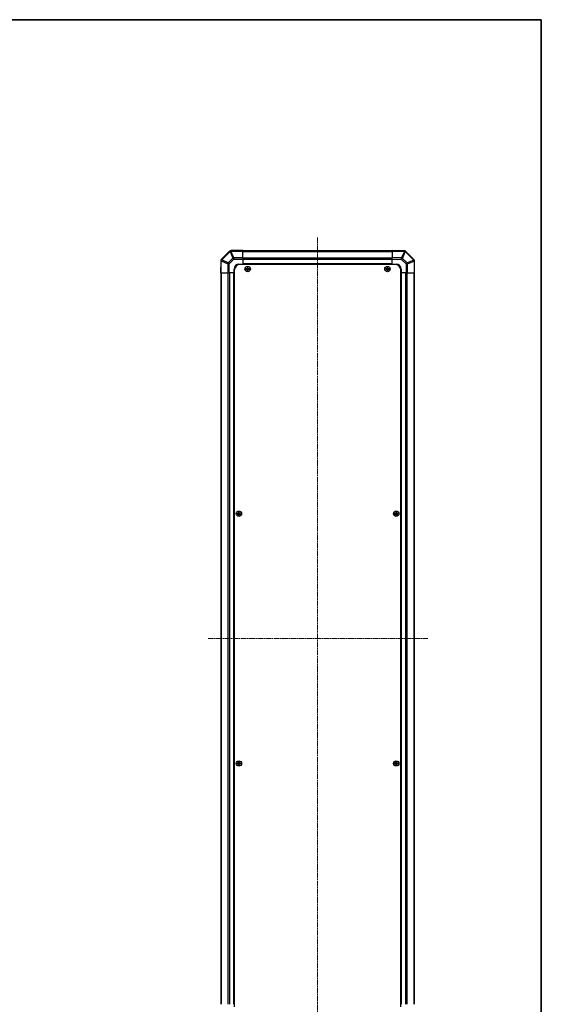
# Model space of a CAD drawing. Units: millimetres. Extents: x 0 to 10619, y -31 to 2810.
# Drawn here: x 2601 to 3138, y 530 to 1545 of the extents above; entities that cross this region are included whole.
import ezdxf

# ---------------------------------------------------------------- set-up
doc = ezdxf.new("R2010")
doc.units = ezdxf.units.MM
doc.linetypes.add('CHAIN', pattern=[0.3543, 0.2362, -0.0295, 0.0591, -0.0295])
for name, color, linetype, lineweight in [('Border (ISO)', 7, 'Continuous', 35), ('Centerline (ISO)', 131, 'Continuous', 18), ('TK1', 7, 'Continuous', 25), ('TK2', 2, 'Continuous', 25), ('TK5', 4, 'Continuous', 25), ('TK8', 8, 'Continuous', 25)]:
    doc.layers.add(name, color=color, linetype=linetype, lineweight=lineweight)

# ---------------------------------------------------------------- blocks, each defined once
blk = doc.blocks.new('図面枠 tk図枠')
at = {"layer": 'Border (ISO)'}
for p, q in [((14.5, 289), (405.5, 289)), ((405.5, 289), (405.5, 8))]:
    blk.add_line(p, q, dxfattribs=at)

msp = doc.modelspace()

# ---------------------------------------------------------------- linework, layer by layer
at = {"layer": 'Centerline (ISO)', "linetype": 'CHAIN', "ltscale": 23.990969}
for p, q in [((2907.5559, 1320.8661), (2907.5559, 493.9661)), ((2794.6917, 907.4161), (3021.0059, 907.4161))]:
    msp.add_line(p, q, dxfattribs=at)
at = {"layer": 'TK1'}
for p, q in [((2984.5559, 1307.1161), (2830.5559, 1307.1161)), ((2830.5559, 1306.5303), (2984.5559, 1306.5303)), ((2984.5559, 1299.7019), (2830.5559, 1299.7019)), ((2984.5559, 1298.2877), (2830.5559, 1298.2877)), ((2984.5559, 1293.9161), (2830.5559, 1293.9161)), ((2984.5559, 1293.4161), (2830.5559, 1293.4161)), ((2807.8559, 1284.4161), (2807.8559, 530.4161)), ((2808.4417, 530.4161), (2808.4417, 1284.4161)), ((2815.2701, 1284.4161), (2815.2701, 530.4161)), ((2816.6843, 1284.4161), (2816.6843, 530.4161)), ((2821.0559, 1284.4161), (2821.0559, 530.4161)), ((2821.5559, 1284.4161), (2821.5559, 530.4161)), ((2993.5559, 530.4161), (2993.5559, 1284.4161)), ((2994.0559, 530.4161), (2994.0559, 1284.4161)), ((2998.4275, 530.4161), (2998.4275, 1284.4161)), ((2999.8417, 530.4161), (2999.8417, 1284.4161)), ((3006.6701, 1284.4161), (3006.6701, 530.4161)), ((3007.2559, 530.4161), (3007.2559, 1284.4161))]:
    msp.add_line(p, q, dxfattribs=at)
at = {"layer": 'TK2'}
for p, q in [((2816.9636, 1306.8238), (2808.3582, 1298.2184)), ((2808.7786, 1297.8226), (2817.3839, 1306.428)), ((2820.2193, 1299.5827), (2815.5578, 1294.9213)), ((2816.9701, 1306.8303), (2816.9636, 1306.8238)), ((2817.3839, 1306.428), (2820.2193, 1299.5827)), ((2818.3778, 1306.836), (2818.3843, 1306.8426)), ((2821.2132, 1299.9908), (2818.3778, 1306.836)), ((2830.5559, 1307.4161), (2818.3843, 1307.4161)), ((2818.3843, 1307.4161), (2818.3843, 1306.8426)), ((2818.3843, 1306.8426), (2830.5559, 1306.8426)), ((2830.5559, 1299.9908), (2821.2132, 1299.9908)), ((2821.2132, 1299.9908), (2821.2132, 1298.5992)), ((2830.5559, 1307.4161), (2830.5559, 1306.8426)), ((2830.5559, 1299.9908), (2830.5559, 1306.8426)), ((2830.5559, 1299.9908), (2830.5559, 1298.5992)), ((2984.5559, 1306.8304), (2984.5559, 1307.4161)), ((2996.9554, 1307.1997), (2984.5559, 1307.4161)), ((2984.5559, 1306.8304), (2996.9698, 1306.6138)), ((2984.5559, 1306.8304), (2984.5559, 1300.0005)), ((2984.5559, 1298.5865), (2984.5559, 1300.0005)), ((2994.092, 1299.8341), (2984.5559, 1300.0005)), ((2996.9698, 1306.6138), (2994.092, 1299.8341)), ((2995.0611, 1299.4142), (2997.9389, 1306.1939)), ((2999.7225, 1294.7528), (2995.0611, 1299.4142)), ((2996.9789, 1307.1993), (2996.9554, 1307.1997)), ((2997.9389, 1306.1939), (2997.9624, 1306.1935)), ((2997.9624, 1306.1935), (3006.5678, 1297.5881)), ((3006.9636, 1298.0085), (2998.3582, 1306.6138)), ((2807.7723, 1296.8156), (2807.5559, 1284.4161)), ((2807.7728, 1296.8391), (2807.7723, 1296.8156)), ((2808.1416, 1284.4161), (2808.3583, 1296.83)), ((2808.3583, 1296.83), (2815.1379, 1293.9522)), ((2808.7782, 1297.7991), (2808.7786, 1297.8226)), ((2815.5578, 1294.9213), (2808.7782, 1297.7991)), ((2815.1379, 1293.9522), (2814.9715, 1284.4161)), ((2816.3855, 1284.4161), (2816.5517, 1293.9378)), ((2816.5517, 1293.9378), (2821.2132, 1298.5992)), ((2821.2132, 1298.5992), (2830.5559, 1298.5992)), ((2826.5559, 1293.4161), (2830.5559, 1293.4161)), ((2830.5559, 1298.5992), (2830.5559, 1293.4161)), ((2830.5559, 1293.4161), (2830.5559, 1293.1661)), ((2830.5559, 1293.4161), (2830.5559, 1293.1661)), ((2984.5559, 1293.4161), (2984.5559, 1298.5865)), ((2984.5559, 1298.5865), (2994.0776, 1298.4203)), ((2984.5559, 1293.1661), (2984.5559, 1293.4161)), ((2984.5559, 1293.1661), (2984.5559, 1293.4161)), ((2984.5559, 1293.4161), (2988.5559, 1293.4161)), ((2994.0776, 1298.4203), (2998.739, 1293.7589)), ((2998.739, 1293.7589), (2998.739, 1284.4161)), ((3000.1306, 1293.7589), (2998.739, 1293.7589)), ((3006.5678, 1297.5881), (2999.7225, 1294.7528)), ((3000.1306, 1293.7589), (3006.9758, 1296.5942)), ((3000.1306, 1284.4161), (3000.1306, 1293.7589)), ((3006.9701, 1298.0019), (3006.9636, 1298.0085)), ((3006.9758, 1296.5942), (3006.9824, 1296.5877)), ((3006.9824, 1296.5877), (3006.9824, 1284.4161)), ((3007.5559, 1296.5877), (3006.9824, 1296.5877)), ((3007.5559, 1284.4161), (3007.5559, 1296.5877)), ((2808.1416, 1284.4161), (2807.5559, 1284.4161)), ((2808.1416, 1284.4161), (2814.9715, 1284.4161)), ((2816.3855, 1284.4161), (2814.9715, 1284.4161)), ((2821.5559, 1284.4161), (2816.3855, 1284.4161)), ((2821.5559, 1284.4161), (2821.5559, 1288.4161)), ((2821.8059, 1284.4161), (2821.5559, 1284.4161)), ((2821.8059, 1284.4161), (2821.5559, 1284.4161)), ((2993.5559, 1284.4161), (2993.3059, 1284.4161)), ((2993.5559, 1284.4161), (2993.3059, 1284.4161)), ((2993.5559, 1288.4161), (2993.5559, 1284.4161)), ((2998.739, 1284.4161), (2993.5559, 1284.4161)), ((3000.1306, 1284.4161), (2998.739, 1284.4161)), ((3000.1306, 1284.4161), (3006.9824, 1284.4161)), ((3007.5559, 1284.4161), (3006.9824, 1284.4161)), ((2993.3059, 530.4161), (2993.5559, 530.4161))]:
    msp.add_line(p, q, dxfattribs=at)
for centre, radius, start, end in [((2818.3843, 1305.4161), 2, 90, 135), ((2996.944, 1305.1996), 2, 45, 89), ((2809.7725, 1296.8042), 2, 135, 179), ((2826.5559, 1288.4161), 5, 90, 180), ((2988.5559, 1288.4161), 5, 0, 90), ((3005.5559, 1296.5877), 2, 0, 45)]:
    msp.add_arc(centre, radius, start, end, dxfattribs=at)
for centre, major_axis, ratio, start_param, end_param in [((2818.3778, 1305.4095), (-1.4142, 1.4142), 0.58406793, 5.241011346, 6.283185307), ((2818.3778, 1305.4095), (-1.4142, 1.4142), 0.012341655, 5.503957662, 6.283185313), ((2818.3843, 1305.4161), (-1.4142, 1.4142), 0.58406793, 5.241011346, 6.283185307), ((2818.3778, 1305.4095), (-1.8478, -0.7654), 0.684966728, 4.435931743, 4.979815122), ((2821.2132, 1298.5643), (1.8478, 0.7654), 0.684966728, 1.29433909, 1.838222468), ((2821.2132, 1298.5643), (1.4142, -1.4142), 0.012341655, 1.583137355, 2.362365005), ((2994.0427, 1298.4203), (-0.0349, -1.9997), 0.017449749, 1.571100913, 2.356346784), ((2994.0427, 1298.4203), (1.4142, 1.4142), 0.012341655, 4.724730009, 5.503957658), ((2994.0427, 1298.4203), (1.841, -0.7815), 0.682635309, 1.292666708, 1.82708125), ((2996.9205, 1305.2), (0.0349, 1.9997), 0.580121665, 5.242645104, 6.283185307), ((2996.9205, 1305.2), (0.0349, 1.9997), 0.017449749, 5.497939437, 6.283185307), ((2996.9205, 1305.2), (-1.841, 0.7815), 0.682635309, 4.434259361, 4.968673903), ((2996.944, 1305.1996), (0.0349, 1.9997), 0.580121665, 5.242645104, 6.283185307), ((2996.944, 1305.1996), (1.4142, 1.4142), 0.012341655, 5.503957658, 6.283185307), ((2809.772, 1296.7807), (-1.9997, 0.0349), 0.580121665, 5.242645104, 6.283185307), ((2809.772, 1296.7807), (-1.9997, 0.0349), 0.017449749, 5.49793944, 6.283185311), ((2809.7725, 1296.8042), (-1.9997, 0.0349), 0.580121665, 5.242645104, 6.283185307), ((2809.7725, 1296.8042), (-1.4142, 1.4142), 0.012341655, 5.503957658, 6.283185307), ((2809.772, 1296.7807), (-0.7815, -1.841), 0.682635309, 4.434259361, 4.968673903), ((2816.5517, 1293.9029), (0.7815, 1.841), 0.682635309, 1.292666708, 1.82708125), ((2816.5517, 1293.9029), (1.9997, -0.0349), 0.017449749, 1.571100913, 2.356346784), ((2816.5517, 1293.9029), (-1.4142, 1.4142), 0.012341655, 4.724730009, 5.503957658), ((2998.7041, 1293.7589), (-1.4142, -1.4142), 0.012341655, 1.583137355, 2.362365005), ((2998.7041, 1293.7589), (0.7654, -1.8478), 0.684966728, 1.29433909, 1.838222468), ((3005.5493, 1296.5942), (1.4142, 1.4142), 0.012341655, 5.503957654, 6.283185302), ((3005.5493, 1296.5942), (-0.7654, 1.8478), 0.684966728, 4.435931743, 4.979815122), ((3005.5493, 1296.5942), (1.4142, 1.4142), 0.58406793, 5.241011346, 6.283185307), ((3005.5559, 1296.5877), (1.4142, 1.4142), 0.58406793, 5.241011346, 6.283185307)]:
    msp.add_ellipse(centre, major_axis=major_axis, ratio=ratio, start_param=start_param, end_param=end_param, dxfattribs=at)
at = {"layer": 'TK5'}
for p, q in [((2987.3059, 1293.1661), (2827.8059, 1293.1661)), ((2821.8059, 1287.1661), (2821.8059, 527.6661)), ((2993.3059, 527.6661), (2993.3059, 1287.1661))]:
    msp.add_line(p, q, dxfattribs=at)
for centre, start, end in [((2827.8059, 1287.1661), 90, 180), ((2987.3059, 1287.1661), 0, 90)]:
    msp.add_arc(centre, 6, start, end, dxfattribs=at)
at = {"layer": 'TK8'}
for p, q in [((2835.2741, 1290.148), (2835.3434, 1290.0786)), ((2835.7684, 1290.0786), (2835.3434, 1290.0786)), ((2835.3434, 1290.0786), (2835.4316, 1289.9905)), ((2835.3434, 1290.0786), (2835.3434, 1288.9161)), ((2835.6803, 1289.9905), (2835.4316, 1289.9905)), ((2835.4316, 1289.9905), (2835.4316, 1288.9161)), ((2835.7684, 1290.0786), (2835.6803, 1289.9905)), ((2835.6803, 1288.9161), (2835.6803, 1289.9905)), ((2835.8378, 1290.148), (2835.7684, 1290.0786)), ((2835.7684, 1288.9161), (2835.7684, 1290.0786)), ((2979.2741, 1290.148), (2979.3434, 1290.0786)), ((2979.7684, 1290.0786), (2979.3434, 1290.0786)), ((2979.3434, 1290.0786), (2979.4316, 1289.9905)), ((2979.3434, 1290.0786), (2979.3434, 1288.9161)), ((2979.6803, 1289.9905), (2979.4316, 1289.9905)), ((2979.4316, 1289.9905), (2979.4316, 1288.9161)), ((2979.7684, 1290.0786), (2979.6803, 1289.9905)), ((2979.6803, 1288.9161), (2979.6803, 1289.9905)), ((2979.8378, 1290.148), (2979.7684, 1290.0786)), ((2979.7684, 1288.9161), (2979.7684, 1290.0786)), ((2833.8241, 1288.698), (2833.8934, 1288.6286)), ((2833.8241, 1288.1342), (2833.8934, 1288.2036)), ((2835.0559, 1288.6286), (2833.8934, 1288.6286)), ((2833.8934, 1288.6286), (2833.9816, 1288.5405)), ((2833.8934, 1288.6286), (2833.8934, 1288.2036)), ((2833.8934, 1288.2036), (2833.9816, 1288.2918)), ((2833.8934, 1288.2036), (2835.0559, 1288.2036)), ((2835.0559, 1288.5405), (2833.9816, 1288.5405)), ((2833.9816, 1288.5405), (2833.9816, 1288.2918)), ((2833.9816, 1288.2918), (2835.0559, 1288.2918)), ((2835.0559, 1288.7141), (2835.0559, 1288.6286)), ((2835.0559, 1288.6286), (2835.0559, 1288.5405)), ((2835.0559, 1288.2036), (2835.0559, 1288.2918)), ((2835.0559, 1288.1181), (2835.0559, 1288.2036)), ((2835.2579, 1288.9161), (2835.3434, 1288.9161)), ((2835.2579, 1287.9161), (2835.3434, 1287.9161)), ((2835.2741, 1286.6842), (2835.3434, 1286.7536)), ((2835.3434, 1288.9161), (2835.4316, 1288.9161)), ((2835.3434, 1287.9161), (2835.4316, 1287.9161)), ((2835.3434, 1287.9161), (2835.3434, 1286.7536)), ((2835.3434, 1286.7536), (2835.4316, 1286.8418)), ((2835.3434, 1286.7536), (2835.7684, 1286.7536)), ((2835.4316, 1287.9161), (2835.4316, 1286.8418)), ((2835.4316, 1286.8418), (2835.6803, 1286.8418)), ((2835.7684, 1288.9161), (2835.6803, 1288.9161)), ((2835.6803, 1286.8418), (2835.6803, 1287.9161)), ((2835.7684, 1287.9161), (2835.6803, 1287.9161)), ((2835.7684, 1286.7536), (2835.6803, 1286.8418)), ((2835.8539, 1288.9161), (2835.7684, 1288.9161)), ((2835.7684, 1286.7536), (2835.7684, 1287.9161)), ((2835.8539, 1287.9161), (2835.7684, 1287.9161)), ((2835.8378, 1286.6842), (2835.7684, 1286.7536)), ((2836.0559, 1288.7141), (2836.0559, 1288.6286)), ((2837.2184, 1288.6286), (2836.0559, 1288.6286)), ((2836.0559, 1288.6286), (2836.0559, 1288.5405)), ((2837.1303, 1288.5405), (2836.0559, 1288.5405)), ((2836.0559, 1288.2036), (2836.0559, 1288.2918)), ((2836.0559, 1288.2918), (2837.1303, 1288.2918)), ((2836.0559, 1288.2036), (2837.2184, 1288.2036)), ((2836.0559, 1288.1181), (2836.0559, 1288.2036)), ((2837.2184, 1288.6286), (2837.1303, 1288.5405)), ((2837.1303, 1288.2918), (2837.1303, 1288.5405)), ((2837.2184, 1288.2036), (2837.1303, 1288.2918)), ((2837.2878, 1288.698), (2837.2184, 1288.6286)), ((2837.2184, 1288.2036), (2837.2184, 1288.6286)), ((2837.2878, 1288.1342), (2837.2184, 1288.2036)), ((2977.8241, 1288.698), (2977.8934, 1288.6286)), ((2977.8241, 1288.1342), (2977.8934, 1288.2036)), ((2979.0559, 1288.6286), (2977.8934, 1288.6286)), ((2977.8934, 1288.6286), (2977.9816, 1288.5405)), ((2977.8934, 1288.6286), (2977.8934, 1288.2036)), ((2977.8934, 1288.2036), (2977.9816, 1288.2918)), ((2977.8934, 1288.2036), (2979.0559, 1288.2036)), ((2979.0559, 1288.5405), (2977.9816, 1288.5405)), ((2977.9816, 1288.5405), (2977.9816, 1288.2918)), ((2977.9816, 1288.2918), (2979.0559, 1288.2918)), ((2979.0559, 1288.7141), (2979.0559, 1288.6286)), ((2979.0559, 1288.6286), (2979.0559, 1288.5405)), ((2979.0559, 1288.2036), (2979.0559, 1288.2918)), ((2979.0559, 1288.1181), (2979.0559, 1288.2036)), ((2979.2579, 1288.9161), (2979.3434, 1288.9161)), ((2979.2579, 1287.9161), (2979.3434, 1287.9161)), ((2979.2741, 1286.6842), (2979.3434, 1286.7536)), ((2979.3434, 1288.9161), (2979.4316, 1288.9161)), ((2979.3434, 1287.9161), (2979.4316, 1287.9161)), ((2979.3434, 1287.9161), (2979.3434, 1286.7536)), ((2979.3434, 1286.7536), (2979.4316, 1286.8418)), ((2979.3434, 1286.7536), (2979.7684, 1286.7536)), ((2979.4316, 1287.9161), (2979.4316, 1286.8418)), ((2979.4316, 1286.8418), (2979.6803, 1286.8418)), ((2979.7684, 1288.9161), (2979.6803, 1288.9161)), ((2979.6803, 1286.8418), (2979.6803, 1287.9161)), ((2979.7684, 1287.9161), (2979.6803, 1287.9161)), ((2979.7684, 1286.7536), (2979.6803, 1286.8418)), ((2979.8539, 1288.9161), (2979.7684, 1288.9161)), ((2979.7684, 1286.7536), (2979.7684, 1287.9161)), ((2979.8539, 1287.9161), (2979.7684, 1287.9161)), ((2979.8378, 1286.6842), (2979.7684, 1286.7536)), ((2980.0559, 1288.7141), (2980.0559, 1288.6286)), ((2981.2184, 1288.6286), (2980.0559, 1288.6286)), ((2980.0559, 1288.6286), (2980.0559, 1288.5405)), ((2981.1303, 1288.5405), (2980.0559, 1288.5405)), ((2980.0559, 1288.2036), (2980.0559, 1288.2918)), ((2980.0559, 1288.2918), (2981.1303, 1288.2918)), ((2980.0559, 1288.2036), (2981.2184, 1288.2036)), ((2980.0559, 1288.1181), (2980.0559, 1288.2036)), ((2981.2184, 1288.6286), (2981.1303, 1288.5405)), ((2981.1303, 1288.2918), (2981.1303, 1288.5405)), ((2981.2184, 1288.2036), (2981.1303, 1288.2918)), ((2981.2878, 1288.698), (2981.2184, 1288.6286)), ((2981.2184, 1288.2036), (2981.2184, 1288.6286)), ((2981.2878, 1288.1342), (2981.2184, 1288.2036)), ((2824.8241, 1036.448), (2824.8934, 1036.3786)), ((2824.8241, 1035.8842), (2824.8934, 1035.9536)), ((2826.0559, 1036.3786), (2824.8934, 1036.3786)), ((2824.8934, 1036.3786), (2824.9816, 1036.2905)), ((2824.8934, 1036.3786), (2824.8934, 1035.9536)), ((2824.8934, 1035.9536), (2824.9816, 1036.0418)), ((2824.8934, 1035.9536), (2826.0559, 1035.9536)), ((2826.0559, 1036.2905), (2824.9816, 1036.2905)), ((2824.9816, 1036.2905), (2824.9816, 1036.0418)), ((2824.9816, 1036.0418), (2826.0559, 1036.0418)), ((2826.0559, 1036.4641), (2826.0559, 1036.3786)), ((2826.0559, 1036.3786), (2826.0559, 1036.2905)), ((2826.0559, 1035.9536), (2826.0559, 1036.0418)), ((2826.0559, 1035.8681), (2826.0559, 1035.9536)), ((2826.2579, 1036.6661), (2826.3434, 1036.6661)), ((2826.2579, 1035.6661), (2826.3434, 1035.6661)), ((2826.2741, 1037.898), (2826.3434, 1037.8286)), ((2826.7684, 1037.8286), (2826.3434, 1037.8286)), ((2826.3434, 1037.8286), (2826.4316, 1037.7405)), ((2826.3434, 1037.8286), (2826.3434, 1036.6661)), ((2826.3434, 1036.6661), (2826.4316, 1036.6661)), ((2826.3434, 1035.6661), (2826.4316, 1035.6661)), ((2826.3434, 1035.6661), (2826.3434, 1034.5036)), ((2826.6803, 1037.7405), (2826.4316, 1037.7405)), ((2826.4316, 1037.7405), (2826.4316, 1036.6661)), ((2826.4316, 1035.6661), (2826.4316, 1034.5918)), ((2826.7684, 1037.8286), (2826.6803, 1037.7405)), ((2826.6803, 1036.6661), (2826.6803, 1037.7405)), ((2826.7684, 1036.6661), (2826.6803, 1036.6661)), ((2826.6803, 1034.5918), (2826.6803, 1035.6661)), ((2826.7684, 1035.6661), (2826.6803, 1035.6661)), ((2826.8378, 1037.898), (2826.7684, 1037.8286)), ((2826.7684, 1036.6661), (2826.7684, 1037.8286)), ((2826.8539, 1036.6661), (2826.7684, 1036.6661)), ((2826.7684, 1034.5036), (2826.7684, 1035.6661)), ((2826.8539, 1035.6661), (2826.7684, 1035.6661)), ((2827.0559, 1036.4641), (2827.0559, 1036.3786)), ((2828.2184, 1036.3786), (2827.0559, 1036.3786)), ((2827.0559, 1036.3786), (2827.0559, 1036.2905)), ((2828.1303, 1036.2905), (2827.0559, 1036.2905)), ((2827.0559, 1035.9536), (2827.0559, 1036.0418)), ((2827.0559, 1036.0418), (2828.1303, 1036.0418)), ((2827.0559, 1035.9536), (2828.2184, 1035.9536)), ((2827.0559, 1035.8681), (2827.0559, 1035.9536)), ((2828.2184, 1036.3786), (2828.1303, 1036.2905)), ((2828.1303, 1036.0418), (2828.1303, 1036.2905)), ((2828.2184, 1035.9536), (2828.1303, 1036.0418)), ((2828.2878, 1036.448), (2828.2184, 1036.3786)), ((2828.2184, 1035.9536), (2828.2184, 1036.3786)), ((2828.2878, 1035.8842), (2828.2184, 1035.9536)), ((2986.8241, 1036.448), (2986.8934, 1036.3786)), ((2986.8241, 1035.8842), (2986.8934, 1035.9536)), ((2988.0559, 1036.3786), (2986.8934, 1036.3786)), ((2986.8934, 1036.3786), (2986.9816, 1036.2905)), ((2986.8934, 1036.3786), (2986.8934, 1035.9536)), ((2986.8934, 1035.9536), (2986.9816, 1036.0418)), ((2986.8934, 1035.9536), (2988.0559, 1035.9536)), ((2988.0559, 1036.2905), (2986.9816, 1036.2905)), ((2986.9816, 1036.2905), (2986.9816, 1036.0418)), ((2986.9816, 1036.0418), (2988.0559, 1036.0418)), ((2988.0559, 1036.4641), (2988.0559, 1036.3786)), ((2988.0559, 1036.3786), (2988.0559, 1036.2905)), ((2988.0559, 1035.9536), (2988.0559, 1036.0418)), ((2988.0559, 1035.8681), (2988.0559, 1035.9536)), ((2988.2579, 1036.6661), (2988.3434, 1036.6661)), ((2988.2579, 1035.6661), (2988.3434, 1035.6661)), ((2988.2741, 1037.898), (2988.3434, 1037.8286)), ((2988.7684, 1037.8286), (2988.3434, 1037.8286)), ((2988.3434, 1037.8286), (2988.4316, 1037.7405)), ((2988.3434, 1037.8286), (2988.3434, 1036.6661)), ((2988.3434, 1036.6661), (2988.4316, 1036.6661)), ((2988.3434, 1035.6661), (2988.4316, 1035.6661)), ((2988.3434, 1035.6661), (2988.3434, 1034.5036)), ((2988.6803, 1037.7405), (2988.4316, 1037.7405)), ((2988.4316, 1037.7405), (2988.4316, 1036.6661)), ((2988.4316, 1035.6661), (2988.4316, 1034.5918)), ((2988.7684, 1037.8286), (2988.6803, 1037.7405)), ((2988.6803, 1036.6661), (2988.6803, 1037.7405)), ((2988.7684, 1036.6661), (2988.6803, 1036.6661)), ((2988.6803, 1034.5918), (2988.6803, 1035.6661)), ((2988.7684, 1035.6661), (2988.6803, 1035.6661)), ((2988.8378, 1037.898), (2988.7684, 1037.8286)), ((2988.7684, 1036.6661), (2988.7684, 1037.8286)), ((2988.8539, 1036.6661), (2988.7684, 1036.6661)), ((2988.7684, 1034.5036), (2988.7684, 1035.6661)), ((2988.8539, 1035.6661), (2988.7684, 1035.6661)), ((2989.0559, 1036.4641), (2989.0559, 1036.3786)), ((2990.2184, 1036.3786), (2989.0559, 1036.3786)), ((2989.0559, 1036.3786), (2989.0559, 1036.2905)), ((2990.1303, 1036.2905), (2989.0559, 1036.2905)), ((2989.0559, 1035.9536), (2989.0559, 1036.0418)), ((2989.0559, 1036.0418), (2990.1303, 1036.0418)), ((2989.0559, 1035.9536), (2990.2184, 1035.9536)), ((2989.0559, 1035.8681), (2989.0559, 1035.9536)), ((2990.2184, 1036.3786), (2990.1303, 1036.2905)), ((2990.1303, 1036.0418), (2990.1303, 1036.2905)), ((2990.2184, 1035.9536), (2990.1303, 1036.0418)), ((2990.2878, 1036.448), (2990.2184, 1036.3786)), ((2990.2184, 1035.9536), (2990.2184, 1036.3786)), ((2990.2878, 1035.8842), (2990.2184, 1035.9536)), ((2826.2741, 1034.4342), (2826.3434, 1034.5036)), ((2826.3434, 1034.5036), (2826.4316, 1034.5918)), ((2826.3434, 1034.5036), (2826.7684, 1034.5036)), ((2826.4316, 1034.5918), (2826.6803, 1034.5918)), ((2826.7684, 1034.5036), (2826.6803, 1034.5918)), ((2826.8378, 1034.4342), (2826.7684, 1034.5036)), ((2988.2741, 1034.4342), (2988.3434, 1034.5036)), ((2988.3434, 1034.5036), (2988.4316, 1034.5918)), ((2988.3434, 1034.5036), (2988.7684, 1034.5036)), ((2988.4316, 1034.5918), (2988.6803, 1034.5918)), ((2988.7684, 1034.5036), (2988.6803, 1034.5918)), ((2988.8378, 1034.4342), (2988.7684, 1034.5036)), ((2824.8241, 778.948), (2824.8934, 778.8786)), ((2824.8241, 778.3842), (2824.8934, 778.4536)), ((2826.0559, 778.8786), (2824.8934, 778.8786)), ((2824.8934, 778.8786), (2824.9816, 778.7905)), ((2824.8934, 778.8786), (2824.8934, 778.4536)), ((2824.8934, 778.4536), (2824.9816, 778.5418)), ((2824.8934, 778.4536), (2826.0559, 778.4536)), ((2826.0559, 778.7905), (2824.9816, 778.7905)), ((2824.9816, 778.7905), (2824.9816, 778.5418)), ((2824.9816, 778.5418), (2826.0559, 778.5418)), ((2826.0559, 778.9641), (2826.0559, 778.8786)), ((2826.0559, 778.8786), (2826.0559, 778.7905)), ((2826.0559, 778.4536), (2826.0559, 778.5418)), ((2826.0559, 778.3681), (2826.0559, 778.4536)), ((2826.2579, 779.1661), (2826.3434, 779.1661)), ((2826.2579, 778.1661), (2826.3434, 778.1661)), ((2826.2741, 780.398), (2826.3434, 780.3286)), ((2826.2741, 776.9342), (2826.3434, 777.0036)), ((2826.7684, 780.3286), (2826.3434, 780.3286)), ((2826.3434, 780.3286), (2826.4316, 780.2405)), ((2826.3434, 780.3286), (2826.3434, 779.1661)), ((2826.3434, 779.1661), (2826.4316, 779.1661)), ((2826.3434, 778.1661), (2826.4316, 778.1661)), ((2826.3434, 778.1661), (2826.3434, 777.0036)), ((2826.3434, 777.0036), (2826.4316, 777.0918)), ((2826.3434, 777.0036), (2826.7684, 777.0036)), ((2826.6803, 780.2405), (2826.4316, 780.2405)), ((2826.4316, 780.2405), (2826.4316, 779.1661)), ((2826.4316, 778.1661), (2826.4316, 777.0918)), ((2826.4316, 777.0918), (2826.6803, 777.0918)), ((2826.7684, 780.3286), (2826.6803, 780.2405)), ((2826.6803, 779.1661), (2826.6803, 780.2405)), ((2826.7684, 779.1661), (2826.6803, 779.1661)), ((2826.6803, 777.0918), (2826.6803, 778.1661)), ((2826.7684, 778.1661), (2826.6803, 778.1661)), ((2826.7684, 777.0036), (2826.6803, 777.0918)), ((2826.8378, 780.398), (2826.7684, 780.3286)), ((2826.7684, 779.1661), (2826.7684, 780.3286)), ((2826.8539, 779.1661), (2826.7684, 779.1661)), ((2826.7684, 777.0036), (2826.7684, 778.1661)), ((2826.8539, 778.1661), (2826.7684, 778.1661)), ((2826.8378, 776.9342), (2826.7684, 777.0036)), ((2827.0559, 778.9641), (2827.0559, 778.8786)), ((2828.2184, 778.8786), (2827.0559, 778.8786)), ((2827.0559, 778.8786), (2827.0559, 778.7905)), ((2828.1303, 778.7905), (2827.0559, 778.7905)), ((2827.0559, 778.4536), (2827.0559, 778.5418)), ((2827.0559, 778.5418), (2828.1303, 778.5418)), ((2827.0559, 778.4536), (2828.2184, 778.4536)), ((2827.0559, 778.3681), (2827.0559, 778.4536)), ((2828.2184, 778.8786), (2828.1303, 778.7905)), ((2828.1303, 778.5418), (2828.1303, 778.7905)), ((2828.2184, 778.4536), (2828.1303, 778.5418)), ((2828.2878, 778.948), (2828.2184, 778.8786)), ((2828.2184, 778.4536), (2828.2184, 778.8786)), ((2828.2878, 778.3842), (2828.2184, 778.4536)), ((2986.8241, 778.948), (2986.8934, 778.8786)), ((2986.8241, 778.3842), (2986.8934, 778.4536)), ((2988.0559, 778.8786), (2986.8934, 778.8786)), ((2986.8934, 778.8786), (2986.9816, 778.7905)), ((2986.8934, 778.8786), (2986.8934, 778.4536)), ((2986.8934, 778.4536), (2986.9816, 778.5418)), ((2986.8934, 778.4536), (2988.0559, 778.4536)), ((2988.0559, 778.7905), (2986.9816, 778.7905)), ((2986.9816, 778.7905), (2986.9816, 778.5418)), ((2986.9816, 778.5418), (2988.0559, 778.5418)), ((2988.0559, 778.9641), (2988.0559, 778.8786)), ((2988.0559, 778.8786), (2988.0559, 778.7905)), ((2988.0559, 778.4536), (2988.0559, 778.5418)), ((2988.0559, 778.3681), (2988.0559, 778.4536)), ((2988.2579, 779.1661), (2988.3434, 779.1661)), ((2988.2579, 778.1661), (2988.3434, 778.1661)), ((2988.2741, 780.398), (2988.3434, 780.3286)), ((2988.2741, 776.9342), (2988.3434, 777.0036)), ((2988.7684, 780.3286), (2988.3434, 780.3286)), ((2988.3434, 780.3286), (2988.4316, 780.2405)), ((2988.3434, 780.3286), (2988.3434, 779.1661)), ((2988.3434, 779.1661), (2988.4316, 779.1661)), ((2988.3434, 778.1661), (2988.4316, 778.1661)), ((2988.3434, 778.1661), (2988.3434, 777.0036)), ((2988.3434, 777.0036), (2988.4316, 777.0918)), ((2988.3434, 777.0036), (2988.7684, 777.0036)), ((2988.6803, 780.2405), (2988.4316, 780.2405)), ((2988.4316, 780.2405), (2988.4316, 779.1661)), ((2988.4316, 778.1661), (2988.4316, 777.0918)), ((2988.4316, 777.0918), (2988.6803, 777.0918)), ((2988.7684, 780.3286), (2988.6803, 780.2405)), ((2988.6803, 779.1661), (2988.6803, 780.2405)), ((2988.7684, 779.1661), (2988.6803, 779.1661)), ((2988.6803, 777.0918), (2988.6803, 778.1661)), ((2988.7684, 778.1661), (2988.6803, 778.1661)), ((2988.7684, 777.0036), (2988.6803, 777.0918)), ((2988.8378, 780.398), (2988.7684, 780.3286)), ((2988.7684, 779.1661), (2988.7684, 780.3286)), ((2988.8539, 779.1661), (2988.7684, 779.1661)), ((2988.7684, 777.0036), (2988.7684, 778.1661)), ((2988.8539, 778.1661), (2988.7684, 778.1661)), ((2988.8378, 776.9342), (2988.7684, 777.0036)), ((2989.0559, 778.9641), (2989.0559, 778.8786)), ((2990.2184, 778.8786), (2989.0559, 778.8786)), ((2989.0559, 778.8786), (2989.0559, 778.7905)), ((2990.1303, 778.7905), (2989.0559, 778.7905)), ((2989.0559, 778.4536), (2989.0559, 778.5418)), ((2989.0559, 778.5418), (2990.1303, 778.5418)), ((2989.0559, 778.4536), (2990.2184, 778.4536)), ((2989.0559, 778.3681), (2989.0559, 778.4536)), ((2990.2184, 778.8786), (2990.1303, 778.7905)), ((2990.1303, 778.5418), (2990.1303, 778.7905)), ((2990.2184, 778.4536), (2990.1303, 778.5418)), ((2990.2878, 778.948), (2990.2184, 778.8786)), ((2990.2184, 778.4536), (2990.2184, 778.8786)), ((2990.2878, 778.3842), (2990.2184, 778.4536))]:
    msp.add_line(p, q, dxfattribs=at)
for centre, radius in [((2835.5559, 1288.4161), 2.7832), ((2835.5559, 1288.4161), 2.7768), ((2979.5559, 1288.4161), 2.7832), ((2979.5559, 1288.4161), 2.7768), ((2826.5559, 1036.1661), 2.7832), ((2826.5559, 1036.1661), 2.7768), ((2988.5559, 1036.1661), 2.7832), ((2988.5559, 1036.1661), 2.7768), ((2826.5559, 778.6661), 2.7832), ((2826.5559, 778.6661), 2.7768), ((2988.5559, 778.6661), 2.7832), ((2988.5559, 778.6661), 2.7768)]:
    msp.add_circle(centre, radius, dxfattribs=at)
for centre, radius, start, end in [((2835.0559, 1288.9161), 0.3757, 270, 0), ((2835.0559, 1288.9161), 0.2875, 270, 0), ((2835.0559, 1287.9161), 0.3757, 0, 90), ((2835.0559, 1287.9161), 0.2875, 0, 90), ((2836.0559, 1288.9161), 0.3757, 180, 270), ((2836.0559, 1287.9161), 0.3757, 90, 180), ((2836.0559, 1288.9161), 0.2875, 180, 270), ((2836.0559, 1287.9161), 0.2875, 90, 180), ((2979.0559, 1288.9161), 0.3757, 270, 0), ((2979.0559, 1288.9161), 0.2875, 270, 0), ((2979.0559, 1287.9161), 0.3757, 0, 90), ((2979.0559, 1287.9161), 0.2875, 0, 90), ((2980.0559, 1288.9161), 0.3757, 180, 270), ((2980.0559, 1287.9161), 0.3757, 90, 180), ((2980.0559, 1288.9161), 0.2875, 180, 270), ((2980.0559, 1287.9161), 0.2875, 90, 180), ((2826.0559, 1036.6661), 0.3757, 270, 0), ((2826.0559, 1036.6661), 0.2875, 270, 0), ((2826.0559, 1035.6661), 0.3757, 0, 90), ((2826.0559, 1035.6661), 0.2875, 0, 90), ((2827.0559, 1036.6661), 0.3757, 180, 270), ((2827.0559, 1035.6661), 0.3757, 90, 180), ((2827.0559, 1036.6661), 0.2875, 180, 270), ((2827.0559, 1035.6661), 0.2875, 90, 180), ((2988.0559, 1036.6661), 0.3757, 270, 0), ((2988.0559, 1036.6661), 0.2875, 270, 0), ((2988.0559, 1035.6661), 0.3757, 0, 90), ((2988.0559, 1035.6661), 0.2875, 0, 90), ((2989.0559, 1036.6661), 0.3757, 180, 270), ((2989.0559, 1035.6661), 0.3757, 90, 180), ((2989.0559, 1036.6661), 0.2875, 180, 270), ((2989.0559, 1035.6661), 0.2875, 90, 180), ((2826.0559, 779.1661), 0.3757, 270, 0), ((2826.0559, 779.1661), 0.2875, 270, 0), ((2826.0559, 778.1661), 0.3757, 0, 90), ((2826.0559, 778.1661), 0.2875, 0, 90), ((2827.0559, 779.1661), 0.3757, 180, 270), ((2827.0559, 778.1661), 0.3757, 90, 180), ((2827.0559, 779.1661), 0.2875, 180, 270), ((2827.0559, 778.1661), 0.2875, 90, 180), ((2988.0559, 779.1661), 0.3757, 270, 0), ((2988.0559, 779.1661), 0.2875, 270, 0), ((2988.0559, 778.1661), 0.3757, 0, 90), ((2988.0559, 778.1661), 0.2875, 0, 90), ((2989.0559, 779.1661), 0.3757, 180, 270), ((2989.0559, 778.1661), 0.3757, 90, 180), ((2989.0559, 779.1661), 0.2875, 180, 270), ((2989.0559, 778.1661), 0.2875, 90, 180)]:
    msp.add_arc(centre, radius, start, end, dxfattribs=at)
for centre, major_axis, start_param, end_param in [((2835.912, 1288.4161), (0, 7.5216), 1.338460309, 1.50427228), ((2835.5559, 1289.499), (7.4512, 0), 1.532959375, 1.608633279), ((2835.1998, 1288.4161), (0, -7.5216), 1.637320374, 1.803132345), ((2979.912, 1288.4161), (0, 7.5216), 1.338460309, 1.50427228), ((2979.5559, 1289.499), (7.4512, 0), 1.532959375, 1.608633279), ((2979.1998, 1288.4161), (0, -7.5216), 1.637320374, 1.803132345), ((2834.473, 1288.4161), (0, 7.4512), 1.532959375, 1.608633279), ((2835.5559, 1288.06), (7.5216, 0), 1.637320374, 1.803132345), ((2835.5559, 1288.7722), (-7.5216, 0), 1.338460309, 1.50427228), ((2835.912, 1288.4161), (0, 7.5216), 1.637320374, 1.803132345), ((2835.5559, 1287.3332), (-7.4512, 0), 1.532959375, 1.608633279), ((2835.1998, 1288.4161), (0, -7.5216), 1.338460309, 1.50427228), ((2835.5559, 1288.06), (7.5216, 0), 1.338460309, 1.50427228), ((2835.5559, 1288.7722), (-7.5216, 0), 1.637320374, 1.803132345), ((2836.6388, 1288.4161), (0, -7.4512), 1.532959375, 1.608633279), ((2978.473, 1288.4161), (0, 7.4512), 1.532959375, 1.608633279), ((2979.5559, 1288.06), (7.5216, 0), 1.637320374, 1.803132345), ((2979.5559, 1288.7722), (-7.5216, 0), 1.338460309, 1.50427228), ((2979.912, 1288.4161), (0, 7.5216), 1.637320374, 1.803132345), ((2979.5559, 1287.3332), (-7.4512, 0), 1.532959375, 1.608633279), ((2979.1998, 1288.4161), (0, -7.5216), 1.338460309, 1.50427228), ((2979.5559, 1288.06), (7.5216, 0), 1.338460309, 1.50427228), ((2979.5559, 1288.7722), (-7.5216, 0), 1.637320374, 1.803132345), ((2980.6388, 1288.4161), (0, -7.4512), 1.532959375, 1.608633279), ((2825.473, 1036.1661), (0, 7.4512), 1.532959375, 1.608633279), ((2826.5559, 1035.81), (7.5216, 0), 1.637320374, 1.803132345), ((2826.5559, 1036.5222), (-7.5216, 0), 1.338460309, 1.50427228), ((2826.912, 1036.1661), (0, 7.5216), 1.338460309, 1.50427228), ((2826.912, 1036.1661), (0, 7.5216), 1.637320374, 1.803132345), ((2826.5559, 1037.249), (7.4512, 0), 1.532959375, 1.608633279), ((2826.1998, 1036.1661), (0, -7.5216), 1.637320374, 1.803132345), ((2826.1998, 1036.1661), (0, -7.5216), 1.338460309, 1.50427228), ((2826.5559, 1035.81), (7.5216, 0), 1.338460309, 1.50427228), ((2826.5559, 1036.5222), (-7.5216, 0), 1.637320374, 1.803132345), ((2827.6388, 1036.1661), (0, -7.4512), 1.532959375, 1.608633279), ((2987.473, 1036.1661), (0, 7.4512), 1.532959375, 1.608633279), ((2988.5559, 1035.81), (7.5216, 0), 1.637320374, 1.803132345), ((2988.5559, 1036.5222), (-7.5216, 0), 1.338460309, 1.50427228), ((2988.912, 1036.1661), (0, 7.5216), 1.338460309, 1.50427228), ((2988.912, 1036.1661), (0, 7.5216), 1.637320374, 1.803132345), ((2988.5559, 1037.249), (7.4512, 0), 1.532959375, 1.608633279), ((2988.1998, 1036.1661), (0, -7.5216), 1.637320374, 1.803132345), ((2988.1998, 1036.1661), (0, -7.5216), 1.338460309, 1.50427228), ((2988.5559, 1035.81), (7.5216, 0), 1.338460309, 1.50427228), ((2988.5559, 1036.5222), (-7.5216, 0), 1.637320374, 1.803132345), ((2989.6388, 1036.1661), (0, -7.4512), 1.532959375, 1.608633279), ((2826.5559, 1035.0832), (-7.4512, 0), 1.532959375, 1.608633279), ((2988.5559, 1035.0832), (-7.4512, 0), 1.532959375, 1.608633279), ((2825.473, 778.6661), (0, 7.4512), 1.532959375, 1.608633279), ((2826.5559, 778.31), (7.5216, 0), 1.637320374, 1.803132345), ((2826.5559, 779.0222), (-7.5216, 0), 1.338460309, 1.50427228), ((2826.912, 778.6661), (0, 7.5216), 1.338460309, 1.50427228), ((2826.912, 778.6661), (0, 7.5216), 1.637320374, 1.803132345), ((2826.5559, 779.749), (7.4512, 0), 1.532959375, 1.608633279), ((2826.5559, 777.5832), (-7.4512, 0), 1.532959375, 1.608633279), ((2826.1998, 778.6661), (0, -7.5216), 1.637320374, 1.803132345), ((2826.1998, 778.6661), (0, -7.5216), 1.338460309, 1.50427228), ((2826.5559, 778.31), (7.5216, 0), 1.338460309, 1.50427228), ((2826.5559, 779.0222), (-7.5216, 0), 1.637320374, 1.803132345), ((2827.6388, 778.6661), (0, -7.4512), 1.532959375, 1.608633279), ((2987.473, 778.6661), (0, 7.4512), 1.532959375, 1.608633279), ((2988.5559, 778.31), (7.5216, 0), 1.637320374, 1.803132345), ((2988.5559, 779.0222), (-7.5216, 0), 1.338460309, 1.50427228), ((2988.912, 778.6661), (0, 7.5216), 1.338460309, 1.50427228), ((2988.912, 778.6661), (0, 7.5216), 1.637320374, 1.803132345), ((2988.5559, 779.749), (7.4512, 0), 1.532959375, 1.608633279), ((2988.5559, 777.5832), (-7.4512, 0), 1.532959375, 1.608633279), ((2988.1998, 778.6661), (0, -7.5216), 1.637320374, 1.803132345), ((2988.1998, 778.6661), (0, -7.5216), 1.338460309, 1.50427228), ((2988.5559, 778.31), (7.5216, 0), 1.338460309, 1.50427228), ((2988.5559, 779.0222), (-7.5216, 0), 1.637320374, 1.803132345), ((2989.6388, 778.6661), (0, -7.4512), 1.532959375, 1.608633279)]:
    msp.add_ellipse(centre, major_axis=major_axis, ratio=0.087155743, start_param=start_param, end_param=end_param, dxfattribs=at)
for points in [[(2835.0559, 1288.7141), (2835.0812, 1288.7143), (2835.1082, 1288.7194), (2835.1578, 1288.7402), (2835.1805, 1288.7557), (2835.2163, 1288.7915), (2835.2319, 1288.8142), (2835.2526, 1288.8639), (2835.2577, 1288.8908), (2835.2579, 1288.9161)], [(2835.2579, 1287.9161), (2835.2577, 1287.9414), (2835.2526, 1287.9684), (2835.2319, 1288.018), (2835.2163, 1288.0407), (2835.1805, 1288.0765), (2835.1578, 1288.092), (2835.1082, 1288.1128), (2835.0812, 1288.1179), (2835.0559, 1288.1181)], [(2835.8539, 1288.9161), (2835.8541, 1288.8908), (2835.8593, 1288.8639), (2835.88, 1288.8142), (2835.8955, 1288.7915), (2835.9314, 1288.7557), (2835.954, 1288.7402), (2836.0037, 1288.7194), (2836.0306, 1288.7143), (2836.0559, 1288.7141)], [(2836.0559, 1288.1181), (2836.0306, 1288.1179), (2836.0037, 1288.1128), (2835.954, 1288.092), (2835.9314, 1288.0765), (2835.8955, 1288.0407), (2835.88, 1288.018), (2835.8593, 1287.9684), (2835.8541, 1287.9414), (2835.8539, 1287.9161)], [(2979.0559, 1288.7141), (2979.0812, 1288.7143), (2979.1082, 1288.7194), (2979.1578, 1288.7402), (2979.1805, 1288.7557), (2979.2163, 1288.7915), (2979.2319, 1288.8142), (2979.2526, 1288.8639), (2979.2577, 1288.8908), (2979.2579, 1288.9161)], [(2979.2579, 1287.9161), (2979.2577, 1287.9414), (2979.2526, 1287.9684), (2979.2319, 1288.018), (2979.2163, 1288.0407), (2979.1805, 1288.0765), (2979.1578, 1288.092), (2979.1082, 1288.1128), (2979.0812, 1288.1179), (2979.0559, 1288.1181)], [(2979.8539, 1288.9161), (2979.8541, 1288.8908), (2979.8593, 1288.8639), (2979.88, 1288.8142), (2979.8955, 1288.7915), (2979.9314, 1288.7557), (2979.954, 1288.7402), (2980.0037, 1288.7194), (2980.0306, 1288.7143), (2980.0559, 1288.7141)], [(2980.0559, 1288.1181), (2980.0306, 1288.1179), (2980.0037, 1288.1128), (2979.954, 1288.092), (2979.9314, 1288.0765), (2979.8955, 1288.0407), (2979.88, 1288.018), (2979.8593, 1287.9684), (2979.8541, 1287.9414), (2979.8539, 1287.9161)], [(2826.0559, 1036.4641), (2826.0812, 1036.4643), (2826.1082, 1036.4694), (2826.1578, 1036.4902), (2826.1805, 1036.5057), (2826.2163, 1036.5415), (2826.2319, 1036.5642), (2826.2526, 1036.6139), (2826.2577, 1036.6408), (2826.2579, 1036.6661)], [(2826.2579, 1035.6661), (2826.2577, 1035.6914), (2826.2526, 1035.7184), (2826.2319, 1035.768), (2826.2163, 1035.7907), (2826.1805, 1035.8265), (2826.1578, 1035.842), (2826.1082, 1035.8628), (2826.0812, 1035.8679), (2826.0559, 1035.8681)], [(2826.8539, 1036.6661), (2826.8541, 1036.6408), (2826.8593, 1036.6139), (2826.88, 1036.5642), (2826.8955, 1036.5415), (2826.9314, 1036.5057), (2826.954, 1036.4902), (2827.0037, 1036.4694), (2827.0306, 1036.4643), (2827.0559, 1036.4641)], [(2827.0559, 1035.8681), (2827.0306, 1035.8679), (2827.0037, 1035.8628), (2826.954, 1035.842), (2826.9314, 1035.8265), (2826.8955, 1035.7907), (2826.88, 1035.768), (2826.8593, 1035.7184), (2826.8541, 1035.6914), (2826.8539, 1035.6661)], [(2988.0559, 1036.4641), (2988.0812, 1036.4643), (2988.1082, 1036.4694), (2988.1578, 1036.4902), (2988.1805, 1036.5057), (2988.2163, 1036.5415), (2988.2319, 1036.5642), (2988.2526, 1036.6139), (2988.2577, 1036.6408), (2988.2579, 1036.6661)], [(2988.2579, 1035.6661), (2988.2577, 1035.6914), (2988.2526, 1035.7184), (2988.2319, 1035.768), (2988.2163, 1035.7907), (2988.1805, 1035.8265), (2988.1578, 1035.842), (2988.1082, 1035.8628), (2988.0812, 1035.8679), (2988.0559, 1035.8681)], [(2988.8539, 1036.6661), (2988.8541, 1036.6408), (2988.8593, 1036.6139), (2988.88, 1036.5642), (2988.8955, 1036.5415), (2988.9314, 1036.5057), (2988.954, 1036.4902), (2989.0037, 1036.4694), (2989.0306, 1036.4643), (2989.0559, 1036.4641)], [(2989.0559, 1035.8681), (2989.0306, 1035.8679), (2989.0037, 1035.8628), (2988.954, 1035.842), (2988.9314, 1035.8265), (2988.8955, 1035.7907), (2988.88, 1035.768), (2988.8593, 1035.7184), (2988.8541, 1035.6914), (2988.8539, 1035.6661)], [(2826.0559, 778.9641), (2826.0812, 778.9643), (2826.1082, 778.9694), (2826.1578, 778.9902), (2826.1805, 779.0057), (2826.2163, 779.0415), (2826.2319, 779.0642), (2826.2526, 779.1139), (2826.2577, 779.1408), (2826.2579, 779.1661)], [(2826.2579, 778.1661), (2826.2577, 778.1914), (2826.2526, 778.2184), (2826.2319, 778.268), (2826.2163, 778.2907), (2826.1805, 778.3265), (2826.1578, 778.342), (2826.1082, 778.3628), (2826.0812, 778.3679), (2826.0559, 778.3681)], [(2826.8539, 779.1661), (2826.8541, 779.1408), (2826.8593, 779.1139), (2826.88, 779.0642), (2826.8955, 779.0415), (2826.9314, 779.0057), (2826.954, 778.9902), (2827.0037, 778.9694), (2827.0306, 778.9643), (2827.0559, 778.9641)], [(2827.0559, 778.3681), (2827.0306, 778.3679), (2827.0037, 778.3628), (2826.954, 778.342), (2826.9314, 778.3265), (2826.8955, 778.2907), (2826.88, 778.268), (2826.8593, 778.2184), (2826.8541, 778.1914), (2826.8539, 778.1661)], [(2988.0559, 778.9641), (2988.0812, 778.9643), (2988.1082, 778.9694), (2988.1578, 778.9902), (2988.1805, 779.0057), (2988.2163, 779.0415), (2988.2319, 779.0642), (2988.2526, 779.1139), (2988.2577, 779.1408), (2988.2579, 779.1661)], [(2988.2579, 778.1661), (2988.2577, 778.1914), (2988.2526, 778.2184), (2988.2319, 778.268), (2988.2163, 778.2907), (2988.1805, 778.3265), (2988.1578, 778.342), (2988.1082, 778.3628), (2988.0812, 778.3679), (2988.0559, 778.3681)], [(2988.8539, 779.1661), (2988.8541, 779.1408), (2988.8593, 779.1139), (2988.88, 779.0642), (2988.8955, 779.0415), (2988.9314, 779.0057), (2988.954, 778.9902), (2989.0037, 778.9694), (2989.0306, 778.9643), (2989.0559, 778.9641)], [(2989.0559, 778.3681), (2989.0306, 778.3679), (2989.0037, 778.3628), (2988.954, 778.342), (2988.9314, 778.3265), (2988.8955, 778.2907), (2988.88, 778.268), (2988.8593, 778.2184), (2988.8541, 778.1914), (2988.8539, 778.1661)]]:
    msp.add_open_spline(points, degree=3, knots=[0.03071916328, 0.03071916328, 0.03071916328, 0.03071916328, 0.03831952875, 0.03831952875, 0.04591989423, 0.04591989423, 0.0535202597, 0.0535202597, 0.06112062518, 0.06112062518, 0.06112062518, 0.06112062518], dxfattribs=at)

# ---------------------------------------------------------------- block references
at = {"xscale": 5.5, "yscale": 5.5, "zscale": 5.5}
msp.add_blockref('図面枠 tk図枠', (907.75, -44), dxfattribs=at)

doc.saveas('drawing.dxf')
